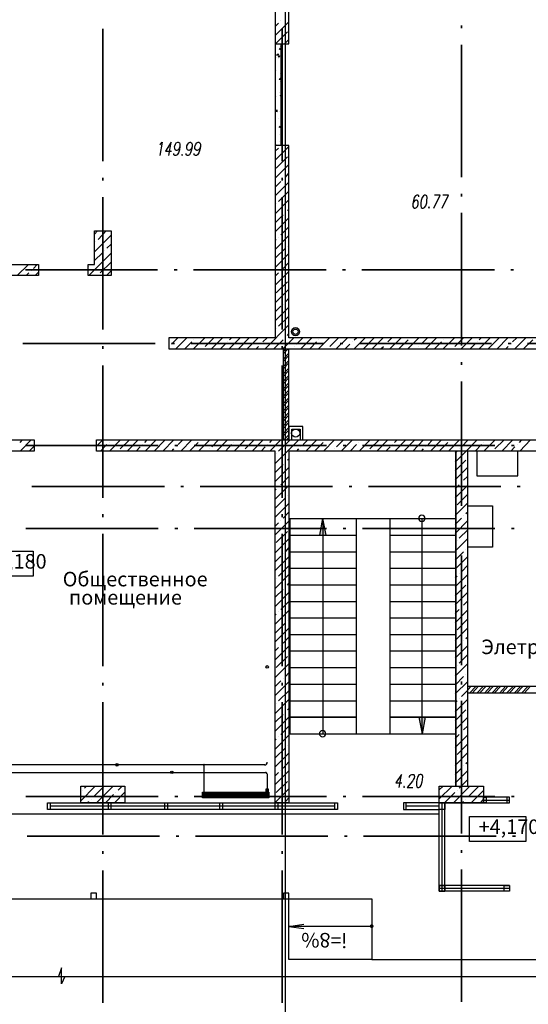
# Model space of a CAD drawing. Units: millimetres. Extents: x -720 to 3205, y 59 to 612.
# Drawn here: x 1785 to 1831, y 305 to 394 of the extents above; entities that cross this region are included whole.
import ezdxf

# ---------------------------------------------------------------- set-up
doc = ezdxf.new("R2010")
doc.units = ezdxf.units.MM
doc.styles.add('PDF GOSTTypeA', font='arial.ttf')

msp = doc.modelspace()

# ---------------------------------------------------------------- hatches: boundary and pattern name
at = {"true_color": 0x939598, "transparency": 33554559}
for points in [[(1812.751, 347.511), (1812.454, 349.014), (1812.179, 347.511)], [(1821.45, 329.562), (1821.45, 329.498), (1821.471, 329.562), (1821.747, 331.001), (1821.154, 331.001)]]:
    msp.add_hatch(color=252, dxfattribs=at).paths.add_polyline_path(points)

# ---------------------------------------------------------------- linework, layer by layer
at = {"color": 252, "lineweight": -3, "true_color": 0x939598}
for points in [[(1809.089, 280.625), (1809.089, 451.968)], [(1808.136, 392.786), (1809.385, 394.035)], [(1808.136, 393.612), (1808.454, 393.908)], [(1808.644, 394.12), (1808.644, 394.12)], [(1808.242, 392.088), (1809.258, 393.104)], [(1808.136, 392.024), (1808.136, 382.817)], [(1808.602, 391.77), (1808.602, 391.77)], [(1808.644, 392.024), (1808.644, 382.817)], [(1808.983, 392.024), (1809.385, 392.426)], [(1808.179, 391.347), (1808.179, 391.347)], [(1808.221, 390.796), (1808.221, 390.796)], [(1808.539, 390.945), (1808.496, 390.818), (1808.412, 390.881), (1808.539, 390.923)], [(1808.412, 390.691), (1808.412, 390.691)], [(1808.263, 389.569), (1808.263, 389.569)], [(1808.602, 389.357), (1808.602, 389.357)], [(1808.496, 388.807), (1808.496, 388.807)], [(1808.517, 388.807), (1808.644, 388.955)], [(1808.517, 388.828), (1808.644, 388.807)], [(1808.581, 388.659), (1808.581, 388.659)], [(1808.306, 387.262), (1808.306, 387.262)], [(1808.517, 387.579), (1808.517, 387.579)], [(1808.602, 387.346), (1808.644, 387.367)], [(1808.623, 387.367), (1808.644, 387.346)], [(1808.285, 386.034), (1808.242, 385.907), (1808.158, 385.97), (1808.285, 386.013)], [(1808.348, 385.886), (1808.221, 385.886), (1808.327, 386.013)], [(1808.327, 385.886), (1808.306, 386.013)], [(1808.39, 385.843), (1808.39, 385.843)], [(1808.496, 385.907), (1808.496, 385.907)], [(1808.644, 385.695), (1808.644, 385.695)], [(1808.475, 385.23), (1808.475, 385.23)], [(1808.623, 385.06), (1808.623, 385.06)], [(1808.2, 383.811), (1808.2, 383.811)], [(1808.56, 383.79), (1808.56, 383.79)], [(1808.602, 384.425), (1808.602, 384.425)], [(1797.68, 382.88), (1797.765, 382.944), (1797.913, 383.113), (1797.701, 381.906)], [(1798.506, 381.906), (1798.717, 383.113), (1798.209, 382.309), (1798.76, 382.309)], [(1799.501, 382.711), (1799.437, 382.541), (1799.352, 382.414), (1799.225, 382.372), (1799.183, 382.372), (1799.077, 382.414), (1799.035, 382.541), (1799.014, 382.711), (1799.035, 382.774), (1799.098, 382.944), (1799.183, 383.049), (1799.31, 383.113), (1799.352, 383.113), (1799.458, 383.049), (1799.501, 382.944), (1799.501, 382.711), (1799.458, 382.414), (1799.374, 382.139), (1799.268, 381.97), (1799.141, 381.906), (1799.056, 381.906), (1798.971, 381.97), (1798.95, 382.076)], [(1800.622, 382.711), (1800.559, 382.541), (1800.453, 382.414), (1800.326, 382.372), (1800.305, 382.372), (1800.199, 382.414), (1800.136, 382.541), (1800.136, 382.711), (1800.136, 382.774), (1800.22, 382.944), (1800.305, 383.049), (1800.432, 383.113), (1800.474, 383.113), (1800.559, 383.049), (1800.622, 382.944), (1800.622, 382.711), (1800.559, 382.414), (1800.474, 382.139), (1800.368, 381.97), (1800.263, 381.906), (1800.178, 381.906), (1800.072, 381.97), (1800.072, 382.076)], [(1801.363, 382.711), (1801.3, 382.541), (1801.194, 382.414), (1801.088, 382.372), (1801.046, 382.372), (1800.94, 382.414), (1800.876, 382.541), (1800.876, 382.711), (1800.898, 382.774), (1800.961, 382.944), (1801.046, 383.049), (1801.173, 383.113), (1801.215, 383.113), (1801.3, 383.049), (1801.363, 382.944), (1801.363, 382.711), (1801.321, 382.414), (1801.215, 382.139), (1801.109, 381.97), (1801.003, 381.906), (1800.919, 381.906), (1800.813, 381.97), (1800.813, 382.076)], [(1808.285, 382.901), (1808.285, 382.901)], [(1808.539, 383.155), (1808.539, 383.155)], [(1808.644, 382.795), (1808.644, 382.795)], [(1808.136, 381.483), (1809.385, 382.732)], [(1808.136, 382.287), (1808.454, 382.584)], [(1808.136, 379.853), (1809.385, 381.102)], [(1808.242, 380.763), (1809.258, 381.779)], [(1809.068, 379.959), (1809.385, 380.298)], [(1808.136, 379.049), (1808.644, 379.557)], [(1808.136, 378.245), (1809.385, 379.493)], [(1808.856, 379.769), (1808.856, 379.769)], [(1808.454, 377.737), (1809.385, 378.689)], [(1821.175, 378.16), (1821.154, 378.266), (1821.069, 378.329), (1820.985, 378.329), (1820.858, 378.266), (1820.752, 378.097), (1820.667, 377.821), (1820.625, 377.525), (1820.625, 377.292), (1820.667, 377.186), (1820.773, 377.123), (1820.815, 377.123), (1820.942, 377.186), (1821.027, 377.292), (1821.09, 377.462), (1821.112, 377.525), (1821.09, 377.694), (1821.048, 377.821), (1820.942, 377.864), (1820.9, 377.864), (1820.794, 377.821), (1820.688, 377.694), (1820.625, 377.525)], [(1822.53, 377.123), (1823.101, 378.329), (1822.593, 378.329)], [(1823.271, 377.123), (1823.842, 378.329), (1823.334, 378.329)], [(1808.136, 376.636), (1809.385, 377.885)], [(1808.242, 377.546), (1808.242, 377.546)], [(1808.136, 375.811), (1808.856, 376.53)], [(1809.068, 376.742), (1809.068, 376.742)], [(1809.258, 376.932), (1809.385, 377.059)], [(1808.136, 375.006), (1809.385, 376.255)], [(1776.704, 375.07), (1776.704, 372.043), (1786.695, 372.043), (1786.695, 371.048), (1776.704, 371.048), (1776.704, 356.147), (1786.293, 356.147), (1786.293, 355.131), (1776.704, 355.131), (1776.704, 351.067), (1776.704, 333.266)], [(1791.775, 374.795), (1792.029, 375.07)], [(1792.092, 374.308), (1792.833, 375.07)], [(1808.644, 374.71), (1809.385, 375.451)], [(1791.775, 373.186), (1793.278, 374.689)], [(1791.881, 374.096), (1791.881, 374.096)], [(1792.897, 373.503), (1793.278, 373.884)], [(1808.136, 373.398), (1809.385, 374.646)], [(1808.136, 374.202), (1808.242, 374.308)], [(1808.454, 374.519), (1808.454, 374.519)], [(1791.246, 371.048), (1793.278, 373.059)], [(1791.775, 372.382), (1792.494, 373.101)], [(1792.685, 373.292), (1792.685, 373.292)], [(1808.136, 372.593), (1809.068, 373.503)], [(1808.136, 371.768), (1809.385, 373.038)], [(1809.258, 373.694), (1809.258, 373.694)], [(1784.769, 371.048), (1785.785, 372.043)], [(1786.229, 371.683), (1786.589, 372.043)], [(1792.283, 371.281), (1793.278, 372.255)], [(1808.856, 371.683), (1809.385, 372.212)], [(1785.573, 371.048), (1785.827, 371.281)], [(1786.017, 371.471), (1786.017, 371.471)], [(1786.398, 371.048), (1786.695, 371.344)], [(1791.267, 371.874), (1791.267, 371.874)], [(1792.854, 371.048), (1793.278, 371.45)], [(1808.136, 370.159), (1809.385, 371.408)], [(1808.136, 370.963), (1808.454, 371.281)], [(1808.644, 371.471), (1808.644, 371.471)], [(1792.092, 371.069), (1792.092, 371.069)], [(1808.242, 369.461), (1809.258, 370.477)], [(1808.136, 368.55), (1809.385, 369.799)], [(1809.068, 368.656), (1809.385, 368.995)], [(1808.136, 367.746), (1808.644, 368.254)], [(1808.136, 366.921), (1809.385, 368.169)], [(1808.856, 368.445), (1808.856, 368.445)], [(1808.454, 366.434), (1809.385, 367.365)], [(1807.226, 364.381), (1809.385, 366.561)], [(1808.242, 366.222), (1808.242, 366.222)], [(1798.506, 365.354), (1798.527, 365.397)], [(1798.76, 364.804), (1799.331, 365.397)], [(1799.141, 364.381), (1800.136, 365.397)], [(1799.945, 364.381), (1800.58, 365.016)], [(1800.749, 364.381), (1801.765, 365.397)], [(1800.771, 365.206), (1800.771, 365.206)], [(1801.787, 364.613), (1802.57, 365.397)], [(1802.379, 364.381), (1803.374, 365.397)], [(1803.797, 365.016), (1803.797, 365.016)], [(1803.988, 364.381), (1804.983, 365.397)], [(1804.009, 365.206), (1804.178, 365.397)], [(1804.813, 364.402), (1805.787, 365.397)], [(1805.596, 364.381), (1806.612, 365.397)], [(1807.036, 365.016), (1807.417, 365.397)], [(1808.031, 364.381), (1808.856, 365.206)], [(1808.835, 364.381), (1809.83, 365.397)], [(1809.068, 365.418), (1809.068, 365.418)], [(1809.258, 365.608), (1809.385, 365.756)], [(1810.063, 364.804), (1810.655, 365.397)], [(1810.465, 364.381), (1811.46, 365.397)], [(1811.269, 364.381), (1811.883, 365.016)], [(1812.073, 364.381), (1813.068, 365.397)], [(1812.095, 365.206), (1812.095, 365.206)], [(1813.089, 364.613), (1813.873, 365.397)], [(1813.682, 364.381), (1814.698, 365.397)], [(1815.121, 365.016), (1815.121, 365.016)], [(1815.312, 364.381), (1816.307, 365.397)], [(1815.312, 365.206), (1815.502, 365.397)], [(1816.137, 364.402), (1817.111, 365.397)], [(1816.921, 364.381), (1817.915, 365.397)], [(1818.36, 365.016), (1818.72, 365.397)], [(1818.529, 364.381), (1819.545, 365.397)], [(1819.355, 364.381), (1820.18, 365.206)], [(1820.159, 364.381), (1821.154, 365.397)], [(1821.387, 364.804), (1821.958, 365.397)], [(1821.768, 364.381), (1822.763, 365.397)], [(1822.572, 364.381), (1823.207, 365.016)], [(1823.376, 364.381), (1824.392, 365.397)], [(1823.398, 365.206), (1823.398, 365.206)], [(1824.414, 364.613), (1825.197, 365.397)], [(1825.006, 364.381), (1826.001, 365.397)], [(1826.446, 365.016), (1826.446, 365.016)], [(1826.615, 364.381), (1827.61, 365.397)], [(1826.636, 365.206), (1826.805, 365.397)], [(1827.44, 364.402), (1828.435, 365.397)], [(1828.245, 364.381), (1829.24, 365.397)], [(1829.663, 365.016), (1830.044, 365.397)], [(1829.853, 364.381), (1830.848, 365.397)], [(1830.658, 364.381), (1831.483, 365.206)], [(1798.548, 364.613), (1798.548, 364.613)], [(1801.575, 364.402), (1801.575, 364.402)], [(1803.183, 364.381), (1803.607, 364.804)], [(1806.422, 364.381), (1806.634, 364.613)], [(1806.845, 364.804), (1806.845, 364.804)], [(1808.898, 356.147), (1808.898, 364.381)], [(1808.898, 364.169), (1809.11, 364.381)], [(1808.898, 363.957), (1809.322, 364.381)], [(1810.655, 356.147), (1810.655, 357.353), (1809.385, 357.353), (1809.385, 356.147), (1809.385, 364.381)], [(1809.639, 364.381), (1809.66, 364.402)], [(1809.872, 364.613), (1809.872, 364.613)], [(1812.899, 364.402), (1812.899, 364.402)], [(1814.486, 364.381), (1814.91, 364.804)], [(1817.725, 364.381), (1817.958, 364.613)], [(1818.148, 364.804), (1818.148, 364.804)], [(1820.963, 364.381), (1820.985, 364.402)], [(1821.175, 364.613), (1821.175, 364.613)], [(1824.223, 364.402), (1824.223, 364.402)], [(1825.811, 364.381), (1826.234, 364.804)], [(1829.049, 364.381), (1829.261, 364.613)], [(1829.472, 364.804), (1829.472, 364.804)], [(1808.898, 363.492), (1809.385, 364)], [(1808.898, 363.28), (1809.385, 363.788)], [(1808.898, 362.835), (1809.385, 363.322)], [(1808.898, 362.603), (1809.385, 363.111)], [(1808.898, 362.158), (1809.385, 362.645)], [(1808.898, 361.925), (1809.385, 362.433)], [(1808.898, 361.481), (1809.385, 361.989)], [(1808.898, 361.248), (1809.385, 361.756)], [(1808.898, 360.803), (1809.385, 361.311)], [(1808.898, 360.592), (1809.385, 361.079)], [(1808.898, 360.126), (1809.385, 360.634)], [(1808.898, 359.914), (1809.385, 360.401)], [(1808.898, 359.47), (1809.385, 359.957)], [(1808.898, 359.237), (1809.385, 359.745)], [(1808.898, 358.793), (1809.385, 359.279)], [(1808.898, 358.56), (1809.385, 359.068)], [(1808.898, 358.115), (1809.385, 358.623)], [(1808.898, 357.882), (1809.385, 358.39)], [(1808.898, 357.438), (1809.385, 357.946)], [(1808.898, 357.205), (1809.385, 357.713)], [(1808.898, 356.761), (1809.385, 357.269)], [(1808.898, 356.549), (1809.385, 357.036)], [(1809.639, 356.147), (1809.639, 357.12), (1810.401, 357.12), (1810.401, 356.147)], [(1785.023, 355.914), (1785.234, 356.147)], [(1785.044, 355.131), (1786.039, 356.147)], [(1809.089, 356.147), (1845.199, 356.147), (1845.199, 355.131), (1843.993, 355.131), (1843.993, 339.319), (1842.744, 339.319), (1842.744, 355.131), (1809.385, 355.131), (1809.385, 323.254), (1808.136, 323.254), (1808.136, 355.131), (1791.944, 355.131), (1791.944, 356.147), (1817.725, 356.147)], [(1791.944, 355.575), (1792.516, 356.147)], [(1793.129, 355.131), (1794.124, 356.147)], [(1793.299, 356.126), (1793.32, 356.147)], [(1794.103, 355.321), (1794.929, 356.147)], [(1794.738, 355.131), (1795.733, 356.147)], [(1796.326, 355.914), (1796.537, 356.147)], [(1796.347, 355.131), (1797.363, 356.147)], [(1797.172, 355.131), (1798.146, 356.126)], [(1797.977, 355.131), (1798.971, 356.147)], [(1799.352, 355.723), (1799.776, 356.147)], [(1799.585, 355.131), (1800.58, 356.147)], [(1801.194, 355.131), (1802.21, 356.147)], [(1801.384, 356.126), (1801.384, 356.126)], [(1802.4, 355.512), (1803.014, 356.147)], [(1802.824, 355.131), (1803.818, 356.147)], [(1804.432, 355.131), (1805.427, 356.147)], [(1804.623, 356.126), (1804.623, 356.147)], [(1805.427, 355.321), (1806.253, 356.147)], [(1806.062, 355.131), (1807.057, 356.147)], [(1807.65, 355.914), (1807.861, 356.147)], [(1807.671, 355.131), (1808.666, 356.147)], [(1808.136, 353.988), (1810.295, 356.147)], [(1808.454, 355.11), (1809.47, 356.126)], [(1808.941, 356.147), (1809.385, 356.591)], [(1809.174, 356.147), (1809.385, 356.358)], [(1810.676, 355.723), (1811.1, 356.147)], [(1810.909, 355.131), (1811.904, 356.147)], [(1812.518, 355.131), (1813.513, 356.147)], [(1812.687, 356.126), (1812.687, 356.126)], [(1813.703, 355.512), (1814.338, 356.147)], [(1814.127, 355.131), (1815.143, 356.147)], [(1815.756, 355.131), (1816.751, 356.147)], [(1815.926, 356.126), (1815.947, 356.147)], [(1816.73, 355.321), (1817.556, 356.147)], [(1817.365, 355.131), (1818.36, 356.147)], [(1818.953, 355.914), (1819.185, 356.147)], [(1818.995, 355.131), (1819.99, 356.147)], [(1819.799, 355.131), (1820.773, 356.126)], [(1820.604, 355.131), (1821.598, 356.147)], [(1822.001, 355.723), (1822.403, 356.147)], [(1822.212, 355.131), (1823.228, 356.147)], [(1823.842, 355.131), (1824.837, 356.147)], [(1824.011, 356.126), (1824.011, 356.126)], [(1824.456, 354.136), (1825.451, 355.131), (1826.446, 356.147)], [(1825.027, 355.512), (1825.641, 356.147)], [(1827.059, 355.131), (1828.075, 356.147)], [(1827.25, 356.126), (1827.25, 356.147)], [(1828.054, 355.321), (1828.88, 356.147)], [(1828.689, 355.131), (1829.684, 356.147)], [(1830.277, 355.914), (1830.488, 356.147)], [(1830.298, 355.131), (1831.293, 356.147)], [(1785.848, 355.131), (1786.293, 355.575)], [(1792.304, 355.131), (1792.897, 355.723)], [(1793.087, 355.914), (1793.087, 355.914)], [(1795.542, 355.131), (1795.923, 355.512)], [(1796.135, 355.723), (1796.135, 355.723)], [(1798.781, 355.131), (1798.95, 355.321)], [(1799.162, 355.512), (1799.162, 355.512)], [(1800.39, 355.131), (1801.173, 355.914)], [(1802.189, 355.321), (1802.189, 355.321)], [(1803.628, 355.131), (1804.199, 355.723)], [(1804.411, 355.914), (1804.411, 355.914)], [(1806.866, 355.131), (1807.247, 355.512)], [(1807.438, 355.723), (1807.438, 355.723)], [(1810.105, 355.131), (1810.274, 355.321)], [(1810.465, 355.512), (1810.465, 355.512)], [(1811.714, 355.131), (1812.497, 355.914)], [(1813.513, 355.321), (1813.513, 355.321)], [(1814.952, 355.131), (1815.524, 355.723)], [(1815.735, 355.914), (1815.735, 355.914)], [(1818.169, 355.131), (1818.55, 355.512)], [(1818.762, 355.723), (1818.762, 355.723)], [(1821.408, 355.131), (1821.577, 355.321)], [(1821.789, 355.512), (1821.789, 355.512)], [(1823.017, 355.131), (1823.8, 355.914)], [(1824.456, 354.94), (1824.625, 355.11)], [(1824.816, 355.321), (1824.816, 355.321)], [(1825.599, 324.757), (1825.599, 355.131)], [(1826.255, 355.131), (1826.848, 355.723)], [(1827.038, 355.914), (1827.038, 355.914)], [(1829.494, 355.131), (1829.874, 355.512)], [(1830.065, 355.723), (1830.065, 355.723)], [(1808.242, 354.898), (1808.242, 354.898)], [(1809.258, 354.305), (1809.385, 354.432)], [(1824.456, 353.332), (1825.43, 354.305)], [(1808.136, 353.183), (1808.856, 353.903)], [(1808.136, 352.379), (1809.385, 353.628)], [(1809.068, 354.094), (1809.068, 354.094)], [(1824.456, 352.506), (1825.599, 353.67)], [(1808.644, 352.083), (1809.385, 352.824)], [(1825.218, 352.485), (1825.599, 352.866)], [(1808.136, 350.77), (1809.385, 352.019)], [(1808.136, 351.575), (1808.242, 351.681)], [(1808.454, 351.871), (1808.454, 351.871)], [(1824.456, 351.702), (1824.816, 352.083)], [(1824.456, 350.897), (1825.599, 352.04)], [(1825.027, 352.273), (1825.027, 352.273)], [(1808.136, 349.945), (1809.068, 350.876)], [(1809.258, 351.067), (1809.258, 351.067)], [(1824.625, 350.263), (1825.599, 351.236)], [(1808.136, 349.141), (1809.385, 350.39)], [(1824.456, 349.289), (1825.599, 350.432)], [(1808.644, 348.844), (1808.644, 348.844)], [(1808.856, 349.056), (1809.385, 349.585)], [(1809.385, 349.014), (1824.519, 349.014)], [(1812.179, 347.511), (1812.454, 349.014), (1812.454, 329.498)], [(1812.751, 347.511), (1812.454, 349.014)], [(1815.481, 349.014), (1815.481, 329.498)], [(1818.529, 349.014), (1818.529, 329.498)], [(1821.747, 331.001), (1821.45, 329.498), (1821.45, 349.014)], [(1824.456, 348.463), (1825.027, 349.056)], [(1825.218, 349.247), (1825.218, 349.247)], [(1825.43, 349.458), (1825.599, 349.628)], [(1808.136, 347.532), (1809.385, 348.781)], [(1808.136, 348.336), (1808.454, 348.633)], [(1824.456, 347.659), (1825.599, 348.823)], [(1824.816, 347.236), (1825.599, 347.998)], [(1808.136, 345.902), (1809.385, 347.172)], [(1808.242, 346.834), (1809.258, 347.828)], [(1809.47, 347.511), (1815.481, 347.511)], [(1818.529, 347.511), (1824.519, 347.511)], [(1824.456, 346.05), (1825.599, 347.193)], [(1809.068, 346.008), (1809.385, 346.347)], [(1824.625, 347.024), (1824.625, 347.024)], [(1825.43, 346.22), (1825.43, 346.22)], [(1808.136, 345.098), (1808.644, 345.606)], [(1808.136, 344.294), (1809.385, 345.542)], [(1808.856, 345.818), (1808.856, 345.818)], [(1809.47, 346.008), (1815.481, 346.008)], [(1818.529, 346.008), (1824.519, 346.008)], [(1824.456, 345.246), (1825.218, 346.008)], [(1824.456, 344.421), (1825.599, 345.585)], [(1808.454, 343.786), (1809.385, 344.738)], [(1809.47, 344.505), (1815.481, 344.505)], [(1818.529, 344.505), (1824.519, 344.505)], [(1825.027, 344.188), (1825.599, 344.78)], [(1808.136, 342.685), (1809.385, 343.934)], [(1808.242, 343.595), (1808.242, 343.595)], [(1824.456, 342.812), (1825.599, 343.955)], [(1824.456, 343.616), (1824.625, 343.786)], [(1824.816, 343.997), (1824.816, 343.997)], [(1809.068, 342.791), (1809.068, 342.791)], [(1809.258, 342.981), (1809.385, 343.129)], [(1809.47, 343.002), (1815.481, 343.002)], [(1818.529, 343.002), (1824.519, 343.002)], [(1824.456, 342.008), (1825.43, 342.981)], [(1808.136, 341.881), (1808.856, 342.579)], [(1808.136, 341.055), (1809.385, 342.304)], [(1824.456, 341.203), (1825.599, 342.346)], [(1808.644, 340.759), (1809.385, 341.5)], [(1809.47, 341.5), (1815.481, 341.5)], [(1818.529, 341.5), (1824.519, 341.5)], [(1825.027, 340.97), (1825.027, 340.97)], [(1825.218, 341.161), (1825.599, 341.542)], [(1808.136, 339.446), (1809.385, 340.695)], [(1808.136, 340.251), (1808.242, 340.357)], [(1808.454, 340.568), (1808.454, 340.568)], [(1809.47, 340.018), (1815.481, 340.018)], [(1818.529, 340.018), (1824.519, 340.018)], [(1824.456, 340.399), (1824.816, 340.759)], [(1824.456, 339.573), (1825.599, 340.738)], [(1808.136, 338.642), (1809.068, 339.552)], [(1808.136, 337.838), (1809.385, 339.087)], [(1809.258, 339.743), (1809.258, 339.743)], [(1824.456, 337.965), (1825.599, 339.108)], [(1824.625, 338.938), (1825.599, 339.912)], [(1808.856, 337.732), (1809.385, 338.261)], [(1809.47, 338.515), (1815.481, 338.515)], [(1818.529, 338.515), (1824.519, 338.515)], [(1825.43, 338.134), (1825.599, 338.303)], [(1808.136, 336.208), (1809.385, 337.457)], [(1808.136, 337.012), (1808.454, 337.33)], [(1808.644, 337.52), (1808.644, 337.52)], [(1824.456, 337.16), (1825.027, 337.732)], [(1824.456, 336.356), (1825.599, 337.499)], [(1825.218, 337.922), (1825.218, 337.922)], [(1825.599, 333.816), (1835.801, 333.816), (1835.801, 337.817), (1836.394, 337.817), (1836.394, 333.202), (1825.599, 333.202)], [(1808.242, 335.509), (1809.258, 336.525)], [(1809.47, 337.012), (1815.481, 337.012)], [(1818.529, 337.012), (1824.519, 337.012)], [(1824.816, 335.912), (1825.599, 336.695)], [(1808.136, 334.599), (1809.385, 335.848)], [(1809.47, 335.509), (1815.481, 335.509)], [(1818.529, 335.509), (1824.519, 335.509)], [(1824.456, 334.726), (1825.599, 335.89)], [(1824.625, 335.7), (1824.625, 335.7)], [(1809.068, 334.705), (1809.385, 335.044)], [(1824.456, 333.922), (1825.218, 334.705)], [(1825.43, 334.896), (1825.43, 334.896)], [(1808.136, 333.795), (1808.644, 334.303)], [(1808.136, 332.969), (1809.385, 334.218)], [(1808.856, 334.493), (1808.856, 334.493)], [(1809.47, 334.007), (1815.481, 334.007)], [(1818.529, 334.007), (1824.519, 334.007)], [(1824.456, 333.118), (1825.599, 334.261)], [(1825.599, 333.731), (1825.684, 333.816)], [(1825.599, 333.499), (1825.895, 333.816)], [(1825.747, 333.202), (1826.361, 333.816)], [(1825.98, 333.202), (1826.573, 333.816)], [(1826.424, 333.202), (1827.017, 333.816)], [(1826.657, 333.202), (1827.25, 333.816)], [(1827.102, 333.202), (1827.694, 333.816)], [(1827.313, 333.202), (1827.927, 333.816)], [(1827.779, 333.202), (1828.372, 333.816)], [(1827.991, 333.202), (1828.605, 333.816)], [(1828.456, 333.202), (1829.049, 333.816)], [(1828.668, 333.202), (1829.261, 333.816)], [(1829.113, 333.202), (1829.726, 333.816)], [(1829.345, 333.202), (1829.938, 333.816)], [(1829.79, 333.202), (1830.404, 333.816)], [(1830.023, 333.202), (1830.615, 333.816)], [(1830.467, 333.202), (1831.06, 333.816)], [(1830.7, 333.202), (1831.293, 333.816)], [(1808.454, 332.483), (1809.385, 333.414)], [(1825.027, 332.885), (1825.599, 333.456)], [(1808.136, 331.361), (1809.385, 332.61)], [(1808.242, 332.271), (1808.242, 332.271)], [(1809.47, 332.504), (1815.481, 332.504)], [(1818.529, 332.504), (1824.519, 332.504)], [(1824.456, 331.488), (1825.599, 332.652)], [(1824.456, 332.313), (1824.625, 332.483)], [(1824.816, 332.673), (1824.816, 332.673)], [(1808.136, 330.556), (1808.856, 331.255)], [(1808.136, 329.752), (1809.385, 331.001)], [(1809.068, 331.467), (1809.068, 331.467)], [(1809.258, 331.678), (1809.385, 331.805)], [(1821.154, 331.001), (1821.45, 329.498)], [(1824.456, 330.683), (1825.43, 331.678)], [(1824.456, 329.879), (1825.599, 331.022)], [(1808.644, 329.456), (1809.385, 330.197)], [(1825.218, 329.858), (1825.599, 330.218)], [(1808.136, 328.122), (1809.385, 329.371)], [(1808.454, 329.244), (1808.454, 329.244)], [(1809.385, 329.498), (1824.519, 329.498)], [(1824.456, 329.075), (1824.816, 329.456)], [(1824.456, 328.27), (1825.599, 329.413)], [(1825.027, 329.646), (1825.027, 329.646)], [(1808.136, 328.927), (1808.242, 329.032)], [(1809.258, 328.44), (1809.258, 328.44)], [(1824.625, 327.635), (1825.599, 328.609)], [(1808.136, 327.318), (1809.068, 328.228)], [(1808.136, 326.514), (1809.385, 327.762)], [(1824.456, 326.641), (1825.599, 327.805)], [(1801.702, 324.079), (1801.702, 326.556), (1801.702, 326.683)], [(1808.856, 326.408), (1809.385, 326.958)], [(1825.218, 326.619), (1825.218, 326.619)], [(1825.43, 326.81), (1825.599, 326.979)], [(1779.498, 326.006), (1807.29, 326.006)], [(1807.417, 325.879), (1807.417, 324.079), (1807.417, 324.249)], [(1808.136, 324.905), (1809.385, 326.154)], [(1808.136, 325.709), (1808.454, 326.006)], [(1808.644, 326.217), (1808.644, 326.217)], [(1819.376, 324.651), (1819.588, 325.836), (1819.08, 325.053), (1819.63, 325.053)], [(1820.307, 325.561), (1820.328, 325.625), (1820.371, 325.73), (1820.434, 325.794), (1820.519, 325.836), (1820.667, 325.836), (1820.731, 325.794), (1820.752, 325.73), (1820.773, 325.625), (1820.752, 325.498), (1820.688, 325.392), (1820.582, 325.222), (1820.117, 324.651), (1820.625, 324.651)], [(1824.456, 325.836), (1825.027, 326.408)], [(1824.456, 325.032), (1825.599, 326.175)], [(1790.526, 323.444), (1791.838, 324.757)], [(1790.865, 324.587), (1791.034, 324.757)], [(1791.69, 323.783), (1792.643, 324.757)], [(1791.965, 323.254), (1793.468, 324.757)], [(1793.913, 324.397), (1794.272, 324.757)], [(1808.242, 324.185), (1809.258, 325.201)], [(1823.017, 323.614), (1824.181, 324.757)], [(1823.017, 324.418), (1823.355, 324.757)], [(1824.287, 323.254), (1825.789, 324.757)], [(1824.816, 324.587), (1824.985, 324.757), (1825.599, 325.371)], [(1825.62, 323.783), (1826.594, 324.757)], [(1790.674, 324.397), (1790.674, 324.397)], [(1792.77, 323.254), (1793.489, 323.995)], [(1793.574, 323.254), (1794.526, 324.206)], [(1793.701, 324.185), (1793.701, 324.185)], [(1807.565, 324.164), (1801.554, 324.164)], [(1807.565, 324.122), (1801.554, 324.122)], [(1807.565, 324.058), (1801.554, 324.058)], [(1807.565, 324.016), (1801.554, 324.016)], [(1807.565, 323.974), (1801.554, 323.974)], [(1807.565, 323.91), (1801.554, 323.91)], [(1807.565, 323.868), (1801.554, 323.868)], [(1801.702, 323.974), (1801.702, 323.974)], [(1807.417, 323.974), (1807.417, 323.974)], [(1808.136, 323.275), (1809.385, 324.524)], [(1823.482, 323.254), (1824.414, 324.185)], [(1824.625, 324.397), (1824.625, 324.397)], [(1825.916, 323.254), (1827.017, 324.376)], [(1813.555, 322.661), (1787.753, 322.661), (1787.52, 322.661), (1787.52, 323.254), (1787.753, 323.254), (1813.555, 323.254), (1813.788, 323.254), (1813.788, 322.661), (1813.555, 322.661), (1813.555, 323.254)], [(1787.753, 323.254), (1787.753, 322.661)], [(1791.161, 323.254), (1791.267, 323.381)], [(1791.478, 323.593), (1791.478, 323.593)], [(1794.505, 323.381), (1794.505, 323.381)], [(1807.565, 323.804), (1801.554, 323.804)], [(1807.565, 323.762), (1801.554, 323.762)], [(1809.068, 323.381), (1809.385, 323.72)], [(1829.388, 315.253), (1828.88, 315.253), (1828.88, 315.761), (1829.388, 315.761), (1829.388, 315.253), (1828.88, 315.253), (1828.88, 315.761), (1829.388, 315.761), (1829.388, 315.253), (1823.017, 315.253), (1823.017, 323.254), (1819.99, 323.254), (1819.778, 323.254), (1819.778, 322.661), (1819.99, 322.661), (1823.017, 322.661), (1823.017, 323.254), (1827.017, 323.254), (1829.388, 323.254), (1829.388, 323.762), (1827.017, 323.762), (1827.271, 323.762), (1827.271, 323.254), (1827.017, 323.254), (1827.017, 323.762)], [(1819.99, 323.254), (1819.99, 322.661)], [(1829.388, 315.761), (1823.017, 315.761), (1823.017, 315.253), (1823.525, 315.253), (1823.525, 315.761), (1823.525, 315.253), (1823.525, 323.254), (1823.525, 322.661), (1823.017, 322.661)], [(1823.525, 323.254), (1823.017, 323.254)], [(1823.271, 315.253), (1823.271, 323.254)], [(1825.091, 323.254), (1825.218, 323.381)], [(1825.43, 323.593), (1825.43, 323.593)], [(1826.721, 323.254), (1827.017, 323.571)], [(1827.017, 323.508), (1829.388, 323.508)], [(1829.388, 323.762), (1829.134, 323.762), (1829.134, 323.254), (1829.388, 323.254)], [(1721.946, 322.259), (1823.017, 322.259)], [(1756.194, 322.259), (1756.194, 314.555), (1816.899, 314.555), (1816.899, 309.051), (1842.257, 309.051), (1842.257, 315.253)], [(1813.555, 322.958), (1787.753, 322.958)], [(1823.017, 322.958), (1819.99, 322.958)], [(1823.017, 315.761), (1823.525, 315.761), (1823.017, 315.761), (1823.017, 315.253), (1823.525, 315.253)], [(1823.017, 315.507), (1829.388, 315.507)], [(1816.899, 309.051), (1809.385, 309.051), (1809.385, 314.555), (1816.899, 314.555)], [(1809.385, 312.057), (1810.74, 312.247)], [(1816.899, 312.057), (1809.385, 312.057), (1810.74, 311.866)], [(1789.087, 307.527), (1788.79, 306.85), (1788.79, 308.289), (1788.494, 307.527)], [(1613.023, 307.527), (1973.405, 307.527)]]:
    msp.add_lwpolyline(points, dxfattribs=at)
for points in [[(1809.385, 392.024), (1809.385, 402.015), (1808.136, 402.015), (1808.136, 392.024)], [(1825.027, 393.442), (1825.027, 393.696)], [(1825.027, 393.442), (1825.027, 393.696)], [(1792.516, 381.398), (1792.516, 393.4)], [(1808.771, 381.398), (1808.771, 393.4)], [(1825.027, 379.938), (1825.027, 391.939)], [(1825.027, 379.938), (1825.027, 391.939)], [(1808.433, 390.966), (1808.263, 390.987), (1808.412, 391.135)], [(1808.623, 391.622), (1808.644, 391.495), (1808.539, 391.516)], [(1808.581, 384.573), (1808.602, 384.446), (1808.496, 384.468)], [(1809.385, 382.817), (1808.136, 382.817), (1808.136, 365.397), (1798.506, 365.397), (1798.506, 364.381), (1834.362, 364.381), (1834.362, 365.397), (1809.385, 365.397)], [(1799.712, 382.012), (1799.67, 381.97), (1799.691, 381.906), (1799.755, 381.97)], [(1792.516, 379.642), (1792.516, 379.896)], [(1808.771, 379.642), (1808.771, 379.896)], [(1821.683, 378.329), (1821.577, 378.266), (1821.471, 378.097), (1821.387, 377.821), (1821.344, 377.631), (1821.344, 377.356), (1821.387, 377.186), (1821.471, 377.123), (1821.556, 377.123), (1821.683, 377.186), (1821.789, 377.356), (1821.874, 377.631), (1821.895, 377.821), (1821.916, 378.097), (1821.874, 378.266), (1821.768, 378.329)], [(1825.027, 378.181), (1825.027, 378.435)], [(1825.027, 378.181), (1825.027, 378.435)], [(1792.516, 366.137), (1792.516, 378.139)], [(1808.771, 366.137), (1808.771, 378.139)], [(1822.106, 377.25), (1822.043, 377.186), (1822.085, 377.123), (1822.128, 377.186)], [(1825.027, 364.698), (1825.027, 376.7)], [(1825.027, 364.698), (1825.027, 376.7)], [(1791.203, 371.048), (1791.203, 372.043), (1791.775, 372.043), (1791.775, 375.07), (1793.278, 375.07), (1793.278, 371.048)], [(1785.509, 371.535), (1797.49, 371.535)], [(1798.993, 371.535), (1799.247, 371.535)], [(1800.749, 371.535), (1812.751, 371.535)], [(1814.254, 371.535), (1814.508, 371.535)], [(1816.01, 371.535), (1828.012, 371.535)], [(1829.494, 371.535), (1829.748, 371.535)], [(1785.277, 364.889), (1797.257, 364.889)], [(1792.516, 364.381), (1792.516, 364.635)], [(1798.76, 364.889), (1799.014, 364.889)], [(1800.517, 364.889), (1812.518, 364.889)], [(1808.771, 364.381), (1808.771, 364.635)], [(1814.021, 364.889), (1814.275, 364.889)], [(1815.778, 364.889), (1827.758, 364.889)], [(1829.261, 364.889), (1829.515, 364.889)], [(1831.017, 364.889), (1843.019, 364.889)], [(1825.027, 362.941), (1825.027, 363.195)], [(1825.027, 362.941), (1825.027, 363.195)], [(1792.516, 350.876), (1792.516, 362.878)], [(1808.771, 350.876), (1808.771, 362.878)], [(1825.027, 350.157), (1825.027, 361.438)], [(1825.027, 350.157), (1825.027, 361.438)], [(1785.552, 355.639), (1797.553, 355.639)], [(1799.056, 355.639), (1799.31, 355.639)], [(1800.792, 355.639), (1812.793, 355.639)], [(1814.296, 355.639), (1814.55, 355.639)], [(1816.053, 355.639), (1828.054, 355.639)], [(1824.519, 355.131), (1824.519, 324.757)], [(1829.557, 355.639), (1829.811, 355.639)], [(1786.102, 351.913), (1798.104, 351.913)], [(1799.585, 351.913), (1799.839, 351.913)], [(1801.342, 351.913), (1813.343, 351.913)], [(1814.846, 351.913), (1815.1, 351.913)], [(1816.603, 351.913), (1828.605, 351.913)], [(1830.086, 351.913), (1830.34, 351.913)], [(1792.516, 349.141), (1792.516, 349.395)], [(1808.771, 349.141), (1808.771, 349.395)], [(1809.47, 329.498), (1809.47, 349.014)], [(1785.552, 348.125), (1797.553, 348.125)], [(1799.056, 348.125), (1799.31, 348.125)], [(1800.792, 348.125), (1812.793, 348.125)], [(1814.296, 348.125), (1814.55, 348.125)], [(1816.053, 348.125), (1828.054, 348.125)], [(1829.557, 348.125), (1829.811, 348.125)], [(1792.516, 335.636), (1792.516, 347.638)], [(1808.771, 335.636), (1808.771, 347.638)], [(1781.107, 346.05), (1786.208, 346.05), (1786.208, 343.807), (1781.107, 343.807)], [(1825.027, 335.721), (1825.027, 345.669)], [(1792.516, 333.88), (1792.516, 334.134)], [(1808.771, 333.88), (1808.771, 334.134)], [(1825.027, 333.985), (1825.027, 334.239)], [(1792.516, 320.375), (1792.516, 332.377)], [(1808.771, 320.375), (1808.771, 332.377)], [(1825.027, 320.481), (1825.027, 332.483)], [(1815.481, 331.001), (1809.47, 331.001)], [(1824.519, 331.001), (1818.529, 331.001)], [(1821.281, 325.836), (1821.175, 325.794), (1821.069, 325.625), (1820.985, 325.328), (1820.942, 325.159), (1820.942, 324.863), (1820.985, 324.693), (1821.069, 324.651), (1821.154, 324.651), (1821.281, 324.693), (1821.387, 324.863), (1821.471, 325.159), (1821.493, 325.328), (1821.514, 325.625), (1821.471, 325.794), (1821.366, 325.836)], [(1790.526, 324.757), (1794.526, 324.757), (1794.526, 323.254), (1790.526, 323.254)], [(1819.842, 324.757), (1819.799, 324.693), (1819.82, 324.651), (1819.863, 324.693)], [(1823.017, 324.757), (1827.017, 324.757), (1827.017, 323.254), (1823.017, 323.254)], [(1807.565, 323.698), (1801.554, 323.698), (1801.554, 324.228), (1807.565, 324.228)], [(1807.29, 324.482), (1807.29, 324.249), (1807.311, 324.249), (1807.332, 324.249), (1807.353, 324.249), (1807.396, 324.249), (1807.417, 324.249), (1807.438, 324.249), (1807.459, 324.249), (1807.48, 324.249), (1807.501, 324.249), (1807.523, 324.249), (1807.544, 324.249), (1807.544, 324.482), (1807.523, 324.482), (1807.501, 324.482), (1807.48, 324.482), (1807.459, 324.482), (1807.438, 324.482), (1807.417, 324.482), (1807.396, 324.482), (1807.353, 324.482), (1807.332, 324.482), (1807.311, 324.482)], [(1785.552, 323.825), (1797.553, 323.825)], [(1793.235, 322.661), (1793.024, 322.661), (1793.024, 323.254), (1793.235, 323.254)], [(1798.379, 322.661), (1798.146, 322.661), (1798.146, 323.254), (1798.379, 323.254)], [(1799.056, 323.825), (1799.31, 323.825)], [(1800.792, 323.825), (1812.793, 323.825)], [(1803.374, 322.661), (1803.141, 322.661), (1803.141, 323.254), (1803.374, 323.254)], [(1808.369, 322.661), (1808.136, 322.661), (1808.136, 323.254), (1808.369, 323.254)], [(1814.296, 323.825), (1814.55, 323.825)], [(1816.053, 323.825), (1828.054, 323.825)], [(1829.557, 323.825), (1829.811, 323.825)], [(1825.747, 322.005), (1830.869, 322.005), (1830.869, 319.762), (1825.747, 319.762)], [(1785.658, 320.227), (1797.659, 320.227)], [(1799.162, 320.227), (1799.416, 320.227)], [(1800.919, 320.227), (1812.92, 320.227)], [(1814.423, 320.227), (1814.677, 320.227)], [(1816.159, 320.227), (1828.16, 320.227)], [(1829.663, 320.227), (1829.917, 320.227)], [(1792.516, 318.64), (1792.516, 318.873)], [(1808.771, 318.64), (1808.771, 318.873)], [(1825.027, 318.724), (1825.027, 318.978)], [(1792.516, 305.135), (1792.516, 317.137)], [(1808.771, 305.135), (1808.771, 317.137)], [(1825.027, 305.22), (1825.027, 317.222)], [(1791.944, 314.555), (1791.944, 315.063), (1791.436, 315.063), (1791.436, 314.555)], [(1809.385, 314.555), (1809.385, 315.063), (1808.898, 315.063), (1808.898, 314.555)]]:
    msp.add_lwpolyline(points, close=True, dxfattribs=at)
at = {"color": 7, "lineweight": -3}
for points in [[(1830.128, 355.131), (1826.403, 355.131), (1826.403, 352.887), (1830.128, 352.887)], [(1825.599, 346.431), (1825.599, 350.157), (1827.843, 350.157), (1827.843, 346.431)]]:
    msp.add_lwpolyline(points, close=True, dxfattribs=at)
at = {"color": 252, "lineweight": -3, "true_color": 0x939598}
for points in [[(1821.147, 349.031, 1), (1821.719, 349.031, 1)], [(1812.723, 329.514, 1), (1812.151, 329.514, 1)]]:
    msp.add_lwpolyline(points, format="xyb", close=True, dxfattribs=at)
msp.add_lwpolyline([(1807.205, 326.683), (1801.765, 326.683), (1801.66, 326.683), (1780.408, 326.683, -0.414216), (1780.154, 326.926)], format="xyb", dxfattribs=at)
for centre, radius in [((1809.982, 365.943), 0.37), ((1809.982, 365.943), 0.243), ((1810.003, 356.757), 0.37), ((1807.42, 335.568), 0.116), ((1793.81, 326.699), 0.116), ((1801.684, 326.699), 0.0529), ((1801.684, 326.699), 0.0317), ((1798.784, 326.022), 0.116), ((1801.684, 323.99), 0.116), ((1807.399, 323.99), 0.116), ((1807.399, 323.99), 0.116), ((1816.882, 312.072), 0.116)]:
    msp.add_circle(centre, radius, dxfattribs=at)
for centre, radius, start, end in [((1807.187, 326.932), 0.243, 270.00003, 359.99997), ((1807.272, 325.895), 0.116, 0, 90.00005)]:
    msp.add_arc(centre, radius, start, end, dxfattribs=at)

# ---------------------------------------------------------------- texts
at = {"color": 252, "true_color": 0x939598, "attachment_point": 4, "style": 'PDF GOSTTypeA'}
for s, insert, char_height in [('+4,180', (1781.945, 344.964), 1.3167), ('Общественное', (1788.888, 343.356), 1.31667), ('помещение', (1789.46, 341.704), 1.3167), ('Элетрощитовая', (1826.82, 337.217), 1.31667), ('+4,170', (1826.587, 320.918), 1.3167)]:
    msp.add_mtext(s, dxfattribs=dict(at, insert=insert, char_height=char_height))
at = {"color": 252, "true_color": 0x939598, "insert": (1814.649, 310.974), "char_height": 1.3167, "attachment_point": 4, "rotation": 180, "style": 'PDF GOSTTypeA'}
msp.add_mtext('i=8%', dxfattribs=at)

doc.saveas('drawing.dxf')
